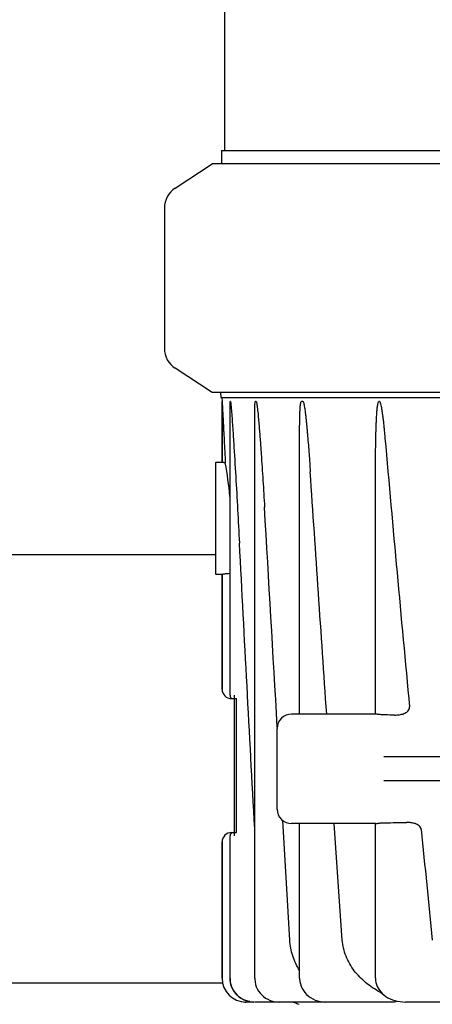
# Model space of a CAD drawing. Units: millimetres. Extents: x 21728 to 25796, y 2886 to 5521.
# Drawn here: x 23163 to 23250, y 4693 to 4900 of the extents above; entities that cross this region are included whole.
import ezdxf

# ---------------------------------------------------------------- set-up
doc = ezdxf.new("R2010")
doc.units = ezdxf.units.MM

msp = doc.modelspace()

# ---------------------------------------------------------------- linework, layer by layer
for p, q in [((23206.09, 4912.5), (23206.09, 4872.4)), ((23205.46, 4872.4), (23205.41, 4869.6)), ((23205.46, 4872.4), (23393.42, 4872.4)), ((23195.7, 4864.53), (23203.44, 4869.6)), ((23298.87, 4869.6), (23203.44, 4869.6)), ((23193.44, 4860.35), (23193.44, 4830.85)), ((23203.44, 4821.6), (23195.7, 4826.67)), ((23298.87, 4821.6), (23203.44, 4821.6)), ((23205.22, 4821.6), (23205.27, 4820.5)), ((23205.27, 4820.5), (23393.61, 4820.5)), ((23205.52, 4820.5), (23205.56, 4819.71)), ((23205.56, 4819.71), (23205.56, 4806.9)), ((23205.56, 4806.9), (23205.56, 4819.71)), ((23207.22, 4757.95), (23207.22, 4818.91)), ((23207.29, 4819.71), (23207.25, 4819.71)), ((23212.69, 4819.71), (23212.56, 4819.71)), ((23222.52, 4819.71), (23222.21, 4819.71)), ((23212.4, 4698.5), (23212.4, 4816.71)), ((23221.84, 4754), (23221.84, 4812.58)), ((23204.19, 4806.8), (23204.19, 4783.5)), ((23205.56, 4806.9), (23204.29, 4806.9)), ((23237.8, 4754), (23237.8, 4805.62)), ((23204.19, 4787.5), (23118.32, 4787.5)), ((23204.29, 4783.4), (23205.56, 4783.4)), ((23205.56, 4783.4), (23205.56, 4759.25)), ((23205.56, 4759.25), (23205.56, 4783.4)), ((23207.56, 4757.25), (23208.02, 4757.25)), ((23208.06, 4757.95), (23208.06, 4728.43)), ((23208.06, 4757.25), (23208.57, 4757.25)), ((23208.57, 4729.13), (23208.57, 4757.25)), ((23237.83, 4754), (23220.14, 4754)), ((23217.14, 4734), (23217.14, 4751)), ((23264.54, 4745), (23239.54, 4745)), ((23264.54, 4740), (23239.54, 4740)), ((23219.77, 4706.53), (23218.3, 4731.64)), ((23237.82, 4731), (23220.14, 4731)), ((23221.84, 4698.5), (23221.84, 4731)), ((23230.81, 4706.53), (23229.11, 4731)), ((23237.8, 4698.5), (23237.8, 4731)), ((23207.22, 4698.5), (23207.22, 4728.43)), ((23207.56, 4729.13), (23208.57, 4729.13)), ((23205.56, 4727.13), (23205.56, 4698.5)), ((23205.56, 4698.5), (23205.56, 4727.13)), ((23205.56, 4697.5), (23118.32, 4697.5)), ((23207.22, 4698.5), (23207.22, 4698.21)), ((23207.22, 4698.21), (23207.28, 4697.69)), ((23212.4, 4698.5), (23212.41, 4698.22)), ((23212.41, 4698.22), (23212.47, 4697.72)), ((23221.84, 4698.5), (23221.85, 4698.28)), ((23221.85, 4698.28), (23221.9, 4697.79)), ((23237.8, 4698.5), (23237.82, 4698.06)), ((23212.23, 4693.5), (23210.56, 4693.5)), ((23212.23, 4693.5), (23212.18, 4693.5)), ((23241.73, 4693.5), (23212.35, 4693.5)), ((23217.23, 4693.51), (23217.54, 4693.5)), ((23266.67, 4693.5), (23244.08, 4693.5)), ((23244.08, 4693.5), (23244.08, 4693.5))]:
    msp.add_line(p, q)
for points in [[(23207.28, 4697.69), (23207.39, 4697.19), (23207.56, 4696.69), (23207.77, 4696.22), (23208.03, 4695.77), (23208.34, 4695.34), (23208.69, 4694.96), (23209.09, 4694.61), (23209.51, 4694.3), (23209.97, 4694.04), (23210.45, 4693.83), (23210.95, 4693.67), (23211.46, 4693.56)], [(23212.47, 4697.72), (23212.58, 4697.21), (23212.74, 4696.73), (23212.95, 4696.25), (23213.21, 4695.81), (23213.52, 4695.38), (23213.88, 4695), (23214.27, 4694.64), (23214.7, 4694.34), (23215.16, 4694.07), (23215.65, 4693.85), (23216.16, 4693.69), (23216.69, 4693.57), (23217.23, 4693.51)], [(23221.9, 4697.79), (23222, 4697.3), (23222.16, 4696.82), (23222.37, 4696.36), (23222.63, 4695.91), (23222.94, 4695.49), (23223.3, 4695.1), (23223.7, 4694.74), (23224.15, 4694.42), (23224.63, 4694.14), (23225.14, 4693.91), (23225.68, 4693.73), (23226.24, 4693.6), (23226.83, 4693.52), (23227.31, 4693.5)], [(23237.82, 4698.06), (23237.89, 4697.63), (23238, 4697.21), (23238.16, 4696.8), (23238.36, 4696.4), (23238.61, 4696.01), (23238.89, 4695.64), (23239.22, 4695.3), (23239.58, 4694.97), (23239.98, 4694.68), (23240.41, 4694.41), (23240.87, 4694.18), (23241.36, 4693.98), (23241.87, 4693.81), (23242.41, 4693.67), (23242.97, 4693.58), (23243.55, 4693.52), (23244.08, 4693.5)], [(23211.46, 4693.56), (23211.98, 4693.51), (23212.18, 4693.5)]]:
    msp.add_lwpolyline(points)
for centre, radius, start, end in [((23198.44, 4860.35), 5, 123.2201, 180), ((23198.44, 4830.85), 5, 180, 236.7799), ((32318.7, 5611.25), 9114.03, 185.030899, 185.387538), ((23204.29, 4806.8), 0.1, 90, 180), ((23110.94, 4789.96), 96.77, 5.7958, 10.019), ((23204.29, 4783.5), 0.1, 180, 270), ((23207.56, 4759.25), 2, 180, 270), ((23207.92, 4757.95), 0.7, 180, 270), ((23220.14, 4751), 3, 90, 180.0016), ((23220.14, 4734), 3, 179.9984, 270), ((29443.19, 5337.03), 6225.48, 185.597843, 185.81267), ((23207.56, 4727.13), 2, 90, 180), ((23207.92, 4728.43), 0.7, 90, 180), ((23210.56, 4698.5), 5, 180, 270), ((23210.53, 4698.5), 4.97, 180.0113, 181.5733), ((23210.53, 4698.5), 4.97, 180.0086, 181.5716), ((23210.56, 4698.5), 5, 264.9741, 269.9861), ((23210.56, 4698.49), 4.99, 264.9733, 269.9955), ((23212.23, 4698.48), 4.98, 259.8924, 264.9227), ((23212.23, 4698.44), 4.94, 264.9208, 269.4606), ((23226.34, 4707.3), 15, 246.9261, 252.1464)]:
    msp.add_arc(centre, radius, start, end)
msp.add_ellipse((23213.28, 4742.5), major_axis=(154.75, 0), ratio=0.074313, start_param=-1.398764, end_param=-1.368981)
for points, knots in [([(23205.56, 4819.71), (23205.56, 4819.71), (23205.56, 4819.68), (23205.56, 4819.66), (23205.56, 4819.63), (23205.57, 4819.57), (23205.57, 4819.5), (23205.58, 4819.41), (23205.58, 4819.31), (23205.59, 4819.18), (23205.6, 4819.02), (23205.61, 4818.82), (23205.62, 4818.55), (23205.64, 4818.22), (23205.66, 4817.81), (23205.68, 4817.41), (23205.7, 4817), (23205.73, 4816.46), (23205.77, 4815.78), (23205.81, 4814.97), (23205.85, 4814.15), (23205.91, 4813.06), (23205.98, 4811.7), (23206.06, 4810.07), (23206.15, 4808.43), (23206.21, 4807.34), (23206.23, 4806.79)], [0, 0, 0, 0, 0.00091, 0.0031, 0.005933, 0.009117, 0.01596, 0.023152, 0.030528, 0.038017, 0.053203, 0.068556, 0.084013, 0.115118, 0.146378, 0.177736, 0.209159, 0.240629, 0.30367, 0.366804, 0.430001, 0.493243, 0.619825, 0.746495, 0.873226, 1, 1, 1, 1]), ([(23207.22, 4818.91), (23207.22, 4818.98), (23207.22, 4819.13), (23207.22, 4819.32), (23207.22, 4819.46), (23207.23, 4819.56), (23207.23, 4819.64), (23207.24, 4819.68), (23207.25, 4819.71), (23207.25, 4819.71)], [0, 0, 0, 0, 0.280356, 0.555662, 0.689567, 0.817968, 0.933356, 0.977626, 1, 1, 1, 1]), ([(23207.29, 4819.71), (23207.3, 4819.71), (23207.31, 4819.68), (23207.32, 4819.64), (23207.34, 4819.55), (23207.35, 4819.44), (23207.37, 4819.29), (23207.39, 4819.1), (23207.42, 4818.86), (23207.44, 4818.62), (23207.47, 4818.3), (23207.49, 4818.06), (23207.5, 4817.9)], [0, 0, 0, 0, 0.011195, 0.032688, 0.087555, 0.147984, 0.210718, 0.33929, 0.469928, 0.601646, 0.734027, 1, 1, 1, 1]), ([(23212.4, 4816.72), (23212.4, 4816.98), (23212.4, 4817.37), (23212.41, 4817.89), (23212.42, 4818.28), (23212.43, 4818.66), (23212.44, 4818.98), (23212.46, 4819.23), (23212.48, 4819.42), (23212.5, 4819.57), (23212.52, 4819.65), (23212.54, 4819.71), (23212.56, 4819.71)], [0, 0, 0, 0, 0.260036, 0.389676, 0.518916, 0.647517, 0.774936, 0.837776, 0.899375, 0.957816, 0.98339, 1, 1, 1, 1]), ([(23212.69, 4819.71), (23212.7, 4819.71), (23212.73, 4819.66), (23212.76, 4819.59), (23212.79, 4819.46), (23212.82, 4819.3), (23212.86, 4819.08), (23212.9, 4818.79), (23212.95, 4818.45), (23212.99, 4818.11), (23213.04, 4817.65), (23213.1, 4817.07), (23213.17, 4816.38), (23213.23, 4815.68), (23213.29, 4814.99), (23213.37, 4814.06), (23213.46, 4812.9), (23213.57, 4811.5), (23213.67, 4810.1), (23213.8, 4808.24), (23213.96, 4805.91), (23214.14, 4803.11), (23214.31, 4800.32), (23214.42, 4798.45), (23214.47, 4797.52)], [0, 0, 0, 0, 0.002019, 0.005074, 0.012096, 0.019508, 0.027071, 0.042402, 0.057868, 0.073404, 0.088983, 0.120218, 0.151515, 0.18285, 0.21421, 0.245589, 0.308381, 0.371207, 0.434052, 0.496912, 0.62266, 0.74843, 0.874212, 1, 1, 1, 1]), ([(23221.84, 4812.58), (23221.84, 4812.89), (23221.84, 4813.5), (23221.85, 4814.41), (23221.86, 4815.31), (23221.88, 4816.22), (23221.9, 4816.98), (23221.92, 4817.58), (23221.94, 4818.03), (23221.97, 4818.48), (23222, 4818.85), (23222.04, 4819.15), (23222.07, 4819.36), (23222.11, 4819.53), (23222.15, 4819.65), (23222.19, 4819.71), (23222.21, 4819.71)], [0, 0, 0, 0, 0.127087, 0.254094, 0.380995, 0.507745, 0.634261, 0.697382, 0.760359, 0.823111, 0.885451, 0.916323, 0.946773, 0.976163, 0.98965, 1, 1, 1, 1]), ([(23222.52, 4819.71), (23222.55, 4819.71), (23222.59, 4819.65), (23222.64, 4819.53), (23222.7, 4819.35), (23222.75, 4819.13), (23222.81, 4818.83), (23222.87, 4818.45), (23222.94, 4817.99), (23223.01, 4817.53), (23223.08, 4816.91), (23223.17, 4816.13), (23223.27, 4815.2), (23223.36, 4814.27), (23223.44, 4813.33), (23223.55, 4812.09), (23223.68, 4810.53), (23223.82, 4808.66), (23223.96, 4806.79), (23224.04, 4805.54), (23224.08, 4804.92)], [0, 0, 0, 0, 0.005366, 0.012263, 0.027108, 0.042381, 0.057814, 0.088895, 0.120114, 0.151405, 0.182738, 0.245478, 0.308277, 0.371111, 0.433966, 0.496836, 0.622603, 0.748392, 0.874193, 1, 1, 1, 1]), ([(23237.8, 4805.62), (23237.8, 4806.22), (23237.8, 4807.41), (23237.81, 4809.2), (23237.84, 4810.99), (23237.87, 4812.48), (23237.9, 4813.67), (23237.93, 4814.56), (23237.96, 4815.45), (23238.01, 4816.34), (23238.05, 4817.08), (23238.1, 4817.67), (23238.14, 4818.11), (23238.19, 4818.55), (23238.24, 4818.92), (23238.29, 4819.2), (23238.34, 4819.42), (23238.4, 4819.6), (23238.48, 4819.75), (23238.54, 4819.75)], [0, 0, 0, 0, 0.125875, 0.251713, 0.377503, 0.503227, 0.566056, 0.628855, 0.691614, 0.754317, 0.816936, 0.848196, 0.879406, 0.910537, 0.941527, 0.956922, 0.972177, 0.987088, 1, 1, 1, 1]), ([(23238.57, 4819.75), (23238.6, 4819.75), (23238.66, 4819.69), (23238.73, 4819.56), (23238.8, 4819.37), (23238.87, 4819.14), (23238.94, 4818.82), (23239.02, 4818.41), (23239.11, 4817.92), (23239.18, 4817.43), (23239.27, 4816.78), (23239.38, 4815.96), (23239.49, 4814.97), (23239.59, 4813.99), (23239.68, 4813), (23239.74, 4812.34), (23239.77, 4812.01)], [0, 0, 0, 0, 0.012873, 0.027567, 0.058096, 0.089103, 0.120281, 0.182857, 0.245572, 0.308355, 0.371176, 0.496883, 0.622636, 0.748413, 0.874203, 1, 1, 1, 1]), ([(23207.5, 4817.9), (23207.6, 4816.74), (23207.77, 4814.42), (23208.07, 4809.77), (23208.42, 4803.95), (23208.82, 4796.95), (23209.07, 4792.28), (23209.2, 4789.95)], [0, 0, 0, 0, 0.124413, 0.249305, 0.499422, 0.749687, 1, 1, 1, 1]), ([(23206.23, 4806.79), (23206.14, 4806.81), (23206.01, 4806.82), (23205.84, 4806.85), (23205.74, 4806.87), (23205.67, 4806.88), (23205.61, 4806.89), (23205.58, 4806.9), (23205.56, 4806.9), (23205.56, 4806.9)], [0, 0, 0, 0, 0.420694, 0.592931, 0.736671, 0.850426, 0.932801, 0.982862, 1, 1, 1, 1]), ([(23205.56, 4783.4), (23205.56, 4783.4), (23205.58, 4783.4), (23205.59, 4783.41), (23205.63, 4783.42), (23205.68, 4783.43), (23205.75, 4783.44), (23205.87, 4783.46), (23206.04, 4783.48), (23206.28, 4783.52), (23206.68, 4783.56), (23207, 4783.58), (23207.22, 4783.59)], [0, 0, 0, 0, 0.004795, 0.01876, 0.041761, 0.07365, 0.114159, 0.16292, 0.283685, 0.432279, 0.604418, 1, 1, 1, 1]), ([(23241.81, 4753.8), (23242.14, 4753.8), (23242.8, 4753.84), (23243.6, 4754.02), (23244.2, 4754.29), (23244.6, 4754.59), (23244.9, 4755.01), (23244.94, 4755.35), (23244.92, 4755.51)], [0, 0, 0, 0, 0.249633, 0.499142, 0.62418, 0.74945, 0.874748, 1, 1, 1, 1]), ([(23238.54, 4753.91), (23238.44, 4753.92), (23238.27, 4753.94), (23238.05, 4753.97), (23237.9, 4753.99), (23237.83, 4754), (23237.81, 4754)], [0, 0, 0, 0, 0.393412, 0.699787, 0.904802, 1, 1, 1, 1]), ([(23239.77, 4753.83), (23239.66, 4753.83), (23239.26, 4753.84), (23238.86, 4753.88), (23238.57, 4753.91)], [0, 0, 0, 0, 0.271172, 1, 1, 1, 1]), ([(23237.81, 4731), (23237.83, 4731), (23237.9, 4731.01), (23238.05, 4731.03), (23238.27, 4731.06), (23238.44, 4731.08), (23238.54, 4731.09)], [0, 0, 0, 0, 0.095335, 0.300385, 0.606673, 1, 1, 1, 1]), ([(23238.57, 4731.1), (23238.66, 4731.11), (23239.06, 4731.15), (23239.46, 4731.17), (23239.77, 4731.17)], [0, 0, 0, 0, 0.222639, 1, 1, 1, 1]), ([(23247.4, 4729.76), (23247.39, 4729.91), (23247.28, 4730.22), (23246.96, 4730.57), (23246.57, 4730.82), (23245.99, 4731.05), (23245.23, 4731.21), (23244.61, 4731.24), (23244.3, 4731.23)], [0, 0, 0, 0, 0.125242, 0.250478, 0.375662, 0.500678, 0.750293, 1, 1, 1, 1]), ([(23221.84, 4700.14), (23221.24, 4701.1), (23220.26, 4703.16), (23219.84, 4705.41), (23219.77, 4706.53)], [0, 0, 0, 0, 0.499924, 1, 1, 1, 1]), ([(23238.69, 4695.6), (23237.66, 4696.16), (23235.7, 4697.47), (23233.22, 4699.98), (23231.44, 4703.05), (23230.89, 4705.37), (23230.81, 4706.53)], [0, 0, 0, 0, 0.249964, 0.499948, 0.749963, 1, 1, 1, 1]), ([(23211.36, 4693.58), (23210.79, 4693.68), (23209.68, 4694.09), (23208.34, 4695.22), (23207.46, 4696.76), (23207.25, 4697.92), (23207.25, 4698.5)], [0, 0, 0, 0, 0.249202, 0.498928, 0.749256, 1, 1, 1, 1]), ([(23241.83, 4693.82), (23241.92, 4693.76), (23242.19, 4693.52), (23241.83, 4693.5), (23241.73, 4693.5)], [0, 0, 0, 0, 0.50502, 1, 1, 1, 1])]:
    msp.add_open_spline(points, degree=3, knots=knots)
for points in [[(23227.53, 4754), (23226.37, 4770.97), (23225.22, 4787.95), (23224.08, 4804.92)], [(23217.15, 4751.28), (23216.26, 4766.69), (23215.36, 4782.11), (23214.47, 4797.52)], [(23212.4, 4729.9), (23211.33, 4749.92), (23210.26, 4769.93), (23209.2, 4789.95)], [(23241.81, 4753.8), (23241.13, 4753.81), (23240.45, 4753.82), (23239.77, 4753.83)], [(23238.69, 4695.6), (23238.86, 4695.51), (23239.03, 4695.41), (23239.2, 4695.32)]]:
    msp.add_open_spline(points, degree=3)

doc.saveas('drawing.dxf')
